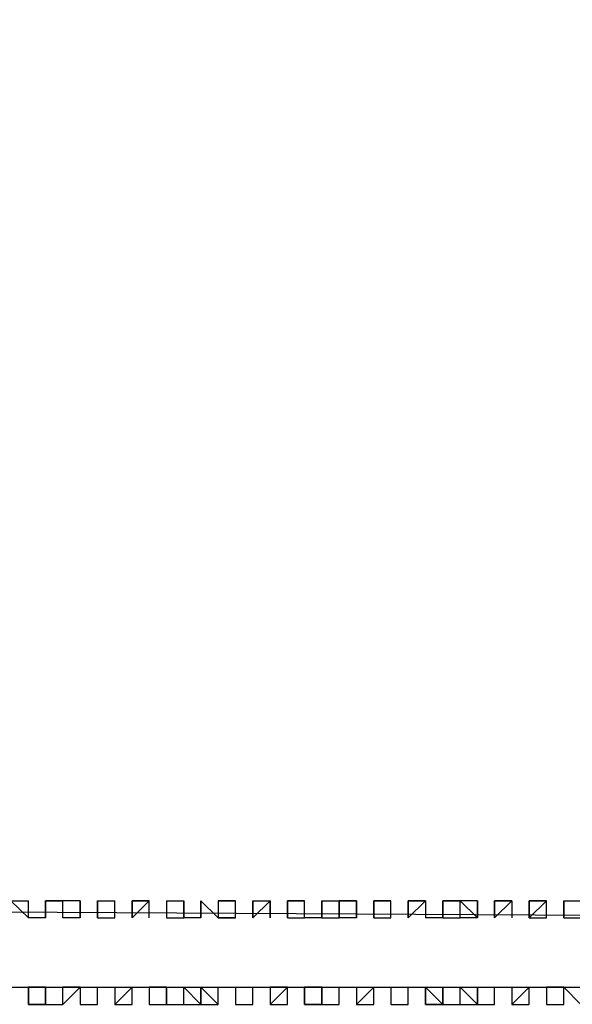
# Model space of a CAD drawing. Units: inches. Extents: x 27 to 273, y 42 to 168.
# Drawn here: x 97 to 98, y 156 to 157 of the extents above; entities that cross this region are included whole.
import ezdxf

# ---------------------------------------------------------------- set-up
doc = ezdxf.new("R2010")
doc.units = ezdxf.units.IN
doc.header["$MEASUREMENT"] = 0
doc.layers.add('Ebene 1', color=7, linetype='Continuous')

# ---------------------------------------------------------------- blocks, each defined once
blk = doc.blocks.new('block 2')
at = {"layer": 'Ebene 1', "color": 168, "lineweight": 25, "true_color": 0x070d0c}
for points in [[(151.5677, 157.1721), (147.1226, 156.9689), (142.7031, 156.7656), (138.2834, 156.5625), (133.8383, 156.4101), (129.3933, 156.2576), (124.9738, 156.156), (120.5287, 156.0544), (116.1092, 155.9529), (111.6642, 155.9021), (107.2191, 155.8766), (102.7996, 155.8513), (98.3545, 155.8513), (93.935, 155.8766), (89.49, 155.9021)], [(96.8559, 155.8766), (96.8559, 155.8766), (96.8814, 155.8766)], [(96.8559, 155.8513), (96.8559, 155.8766), (96.8814, 155.8513)], [(96.8814, 155.8513), (96.8814, 155.8766), (96.8814, 155.8766)], [(96.9067, 155.8766), (96.9067, 155.8513), (96.8814, 155.8513)], [(96.9067, 155.8766), (96.9067, 155.8513)], [(96.9067, 155.8513), (96.9067, 155.8513), (96.9067, 155.8766)], [(96.9067, 155.8766), (96.9067, 155.8766), (96.9322, 155.8766)], [(96.9067, 155.8513), (96.9067, 155.8766), (96.9322, 155.8766)], [(96.9322, 155.8513), (96.9322, 155.8513), (96.9322, 155.8766)], [(96.9576, 155.8766), (96.9322, 155.8766), (96.9322, 155.8766)], [(96.9576, 155.8513), (96.9576, 155.8513), (96.9576, 155.8766)], [(96.9576, 155.8766), (96.9576, 155.8513), (96.9576, 155.8513)], [(96.9831, 155.8766), (96.9831, 155.8513), (96.9831, 155.8513)], [(96.9831, 155.8766), (96.9831, 155.8766), (96.9831, 155.8513)], [(96.9831, 155.8513), (96.9831, 155.8766), (96.9831, 155.8766)], [(96.9831, 155.8766), (96.9831, 155.8766), (97.0084, 155.8766)], [(96.9831, 155.8766), (97.0084, 155.8766), (97.0084, 155.8766)], [(97.0084, 155.8513), (97.0084, 155.8766), (97.0084, 155.8766)], [(97.0339, 155.8766), (97.0339, 155.8766), (97.0339, 155.8513)], [(97.0339, 155.8766), (97.0339, 155.8513), (97.0339, 155.8513)], [(97.0339, 155.8513), (97.0339, 155.8513), (97.0339, 155.8766)], [(97.0339, 155.8766), (97.0339, 155.8766), (97.0592, 155.8766)], [(97.0339, 155.8513), (97.0592, 155.8766), (97.0592, 155.8766)], [(97.0592, 155.8513), (97.0592, 155.8513), (97.0592, 155.8766)], [(97.0845, 155.8766), (97.0845, 155.8513), (97.0845, 155.8513)], [(97.0845, 155.8766), (97.0845, 155.8766), (97.11, 155.8766)], [(97.11, 155.8513), (97.11, 155.8513), (97.11, 155.8766)], [(97.11, 155.8766), (97.11, 155.8513), (97.11, 155.8513)], [(97.1353, 155.8513), (97.11, 155.8513), (97.11, 155.8766)], [(97.1353, 155.8766), (97.1353, 155.8766), (97.1353, 155.8513)], [(97.1353, 155.8513), (97.1353, 155.8766), (97.1608, 155.8513)], [(97.1608, 155.8766), (97.1608, 155.8513), (97.1861, 155.8513)], [(97.1608, 155.8766), (97.1608, 155.8766), (97.1861, 155.8766)], [(97.1608, 155.8766), (97.1861, 155.8766), (97.1861, 155.8766)], [(97.1861, 155.8513), (97.1861, 155.8513), (97.1861, 155.8766)], [(97.2116, 155.8766), (97.2116, 155.8513), (97.2116, 155.8513)], [(97.2116, 155.8766), (97.2116, 155.8513), (97.2116, 155.8513)], [(97.2116, 155.8513), (97.2116, 155.8766), (97.2116, 155.8766)], [(97.2116, 155.8766), (97.2116, 155.8766), (97.237, 155.8766)], [(97.2116, 155.8513), (97.237, 155.8766), (97.237, 155.8513)], [(97.237, 155.8513), (97.237, 155.8766), (97.237, 155.8766)], [(97.2625, 155.8766), (97.2625, 155.8513)], [(97.2625, 155.8766), (97.2625, 155.8513), (97.2625, 155.8513)], [(97.2625, 155.8513), (97.2625, 155.8513), (97.2625, 155.8766)], [(97.2625, 155.8766), (97.2625, 155.8766), (97.2878, 155.8766)], [(97.2625, 155.8513), (97.2625, 155.8766), (97.2878, 155.8766)], [(97.2878, 155.8513), (97.2878, 155.8513), (97.2878, 155.8766)], [(97.3133, 155.8766), (97.3133, 155.8513), (97.3133, 155.8513)], [(97.3133, 155.8513), (97.3133, 155.8766), (97.3133, 155.8766)], [(97.3133, 155.8766), (97.3133, 155.8766), (97.3386, 155.8766)], [(97.3386, 155.8513), (97.3386, 155.8513), (97.3386, 155.8766)], [(97.3386, 155.8766), (97.3639, 155.8766), (97.3639, 155.8513)], [(97.3386, 155.8766), (97.3386, 155.8513), (97.3386, 155.8513)], [(97.3639, 155.8513), (97.3386, 155.8513), (97.3386, 155.8766)], [(97.3639, 155.8766), (97.3386, 155.8766), (97.3386, 155.8766)], [(97.3386, 155.8766), (97.3639, 155.8766), (97.3639, 155.8766)], [(97.3894, 155.8766), (97.3894, 155.8513), (97.3894, 155.8513)], [(97.3894, 155.8513), (97.3894, 155.8766), (97.3894, 155.8766)], [(97.3894, 155.8766), (97.3894, 155.8766), (97.4147, 155.8766)], [(97.3894, 155.8766), (97.4147, 155.8766), (97.4147, 155.8766)], [(97.4147, 155.8513), (97.4147, 155.8513), (97.4147, 155.8766)], [(97.4402, 155.8766), (97.4402, 155.8513), (97.4402, 155.8513)], [(97.4402, 155.8766), (97.4402, 155.8513), (97.4402, 155.8513)], [(97.4402, 155.8513), (97.4402, 155.8513), (97.4402, 155.8766)], [(97.4402, 155.8766), (97.4402, 155.8766), (97.4655, 155.8766)], [(97.4402, 155.8513), (97.4655, 155.8766), (97.4655, 155.8513)], [(97.491, 155.8766), (97.491, 155.8513)], [(97.491, 155.8513), (97.491, 155.8766), (97.491, 155.8766)], [(97.491, 155.8766), (97.491, 155.8766), (97.5164, 155.8766)], [(97.491, 155.8513), (97.491, 155.8766), (97.5164, 155.8766)], [(97.5164, 155.8513), (97.5164, 155.8513), (97.5164, 155.8766)], [(97.5418, 155.8513), (97.5164, 155.8766), (97.5164, 155.8766)], [(97.5418, 155.8513), (97.5418, 155.8513), (97.5418, 155.8766)], [(97.5418, 155.8766), (97.5418, 155.8513), (97.5418, 155.8513)], [(97.5672, 155.8766), (97.5672, 155.8513), (97.5672, 155.8513)], [(97.5672, 155.8766), (97.5672, 155.8513), (97.5672, 155.8513)], [(97.5672, 155.8513), (97.5672, 155.8513), (97.5672, 155.8766)], [(97.5672, 155.8766), (97.5927, 155.8766), (97.5927, 155.8766)], [(97.5672, 155.8513), (97.5927, 155.8766), (97.5927, 155.8513)], [(97.618, 155.8513), (97.618, 155.8766), (97.618, 155.8766)], [(97.618, 155.8766), (97.618, 155.8766), (97.6433, 155.8766)], [(97.618, 155.8513), (97.6433, 155.8766), (97.6433, 155.8766)], [(97.6433, 155.8513), (97.6433, 155.8513), (97.6433, 155.8766)], [(97.6688, 155.8766), (97.6688, 155.8513), (97.6688, 155.8513)], [(97.6688, 155.8766), (97.6688, 155.8513), (97.6688, 155.8513)], [(97.6688, 155.8513), (97.6688, 155.8513), (97.6688, 155.8766)], [(97.6688, 155.8766), (97.6688, 155.8766), (97.6941, 155.8766)], [(96.9576, 155.8513), (96.9322, 155.8513), (96.9322, 155.8513)], [(96.9831, 155.8513), (97.0084, 155.8513), (97.0084, 155.8513)], [(97.0845, 155.8513), (97.0845, 155.8513), (97.11, 155.8513)], [(97.1608, 155.8513), (97.1608, 155.8513)], [(97.1608, 155.8513), (97.1608, 155.8513)], [(97.1861, 155.8513), (97.1608, 155.8513), (97.1608, 155.8513)], [(97.2625, 155.8513), (97.2878, 155.8513), (97.2878, 155.8513)], [(97.3133, 155.8513), (97.2878, 155.8513), (97.2878, 155.8513)], [(97.3133, 155.8513), (97.3133, 155.8513), (97.3386, 155.8513)], [(97.3894, 155.8513), (97.3894, 155.8513)], [(97.3894, 155.8513), (97.4147, 155.8513), (97.4147, 155.8513)], [(97.491, 155.8513), (97.491, 155.8513), (97.4655, 155.8513)], [(97.491, 155.8513), (97.491, 155.8513), (97.5164, 155.8513)], [(97.5418, 155.8513), (97.5164, 155.8513), (97.5164, 155.8513)], [(97.5418, 155.8513), (97.5418, 155.8513)], [(97.5672, 155.8513), (97.5672, 155.8513)], [(97.618, 155.8513), (97.618, 155.8513)], [(97.618, 155.8513), (97.6433, 155.8513), (97.6433, 155.8513)], [(97.6688, 155.8513), (97.6688, 155.8513), (97.6941, 155.8513)], [(89.49, 155.8005), (95.205, 155.7497), (100.8946, 155.7497)], [(96.8814, 155.7243), (96.8814, 155.7243), (96.8814, 155.7497)], [(96.8814, 155.7497), (96.8814, 155.7243), (96.8814, 155.7243)], [(96.9067, 155.7243), (96.9067, 155.7497), (96.8814, 155.7497)], [(96.9067, 155.7497), (96.9067, 155.7497), (96.9067, 155.7243)], [(96.9067, 155.7243), (96.9067, 155.7497), (96.9067, 155.7497)], [(96.9067, 155.7497), (96.9322, 155.7497), (96.9322, 155.7497)], [(96.9322, 155.7243), (96.9322, 155.7497), (96.9322, 155.7497)], [(96.9322, 155.7243), (96.9322, 155.7243), (96.9576, 155.7497)], [(96.9576, 155.7497), (96.9322, 155.7497), (96.9322, 155.7497)], [(96.9576, 155.7497), (96.9576, 155.7497), (96.9576, 155.7243)], [(96.9576, 155.7497), (96.9576, 155.7497), (96.9831, 155.7497)], [(96.9576, 155.7243), (96.9831, 155.7243), (96.9831, 155.7497)], [(96.9831, 155.7243), (96.9831, 155.7497), (96.9831, 155.7497)], [(96.9831, 155.7243), (96.9831, 155.7497), (96.9831, 155.7497)], [(97.0084, 155.7497), (97.0084, 155.7497), (97.0084, 155.7243)], [(97.0084, 155.7243), (97.0084, 155.7243), (97.0339, 155.7497)], [(97.0339, 155.7243), (97.0339, 155.7243), (97.0339, 155.7497)], [(97.0339, 155.7243), (97.0339, 155.7497), (97.0339, 155.7497)], [(97.0339, 155.7243), (97.0339, 155.7497), (97.0339, 155.7497)], [(97.0845, 155.7243), (97.0845, 155.7497), (97.0592, 155.7497)], [(97.0592, 155.7497), (97.0592, 155.7497), (97.0592, 155.7243)], [(97.0845, 155.7497), (97.0845, 155.7497), (97.0592, 155.7497)], [(97.0845, 155.7497), (97.0845, 155.7497), (97.0845, 155.7243)], [(97.0845, 155.7243), (97.0845, 155.7243), (97.0845, 155.7497)], [(97.0845, 155.7497), (97.11, 155.7497), (97.11, 155.7497)], [(97.0845, 155.7243), (97.11, 155.7243), (97.11, 155.7497)], [(97.11, 155.7243), (97.11, 155.7497)], [(97.11, 155.7497), (97.11, 155.7497)], [(97.1353, 155.7243), (97.11, 155.7497), (97.11, 155.7497)], [(97.1353, 155.7497), (97.1353, 155.7243), (97.1353, 155.7243)], [(97.1353, 155.7243), (97.1353, 155.7497), (97.1353, 155.7497)], [(97.1353, 155.7497), (97.1608, 155.7243), (97.1608, 155.7497)], [(97.1608, 155.7243), (97.1608, 155.7497), (97.1608, 155.7497)], [(97.1608, 155.7243), (97.1608, 155.7243), (97.1608, 155.7497)], [(97.1608, 155.7243), (97.1608, 155.7243), (97.1608, 155.7497)], [(97.1861, 155.7497), (97.1861, 155.7497), (97.1861, 155.7243)], [(97.1861, 155.7497), (97.1861, 155.7497), (97.2116, 155.7497)], [(97.2116, 155.7243), (97.2116, 155.7497), (97.2116, 155.7497)], [(97.2116, 155.7243), (97.2116, 155.7497), (97.2116, 155.7497)], [(97.2116, 155.7243), (97.2116, 155.7497)], [(97.2116, 155.7243), (97.2116, 155.7497), (97.2116, 155.7497)], [(97.2625, 155.7497), (97.2625, 155.7497), (97.237, 155.7497)], [(97.237, 155.7497), (97.237, 155.7243), (97.237, 155.7243)], [(97.237, 155.7497), (97.237, 155.7243), (97.2625, 155.7497)], [(97.2625, 155.7243), (97.2625, 155.7243), (97.2625, 155.7497)], [(97.2625, 155.7243), (97.2625, 155.7497), (97.2625, 155.7497)], [(97.2625, 155.7243), (97.2625, 155.7243), (97.2625, 155.7497)], [(97.2878, 155.7243), (97.2878, 155.7497), (97.2878, 155.7497)], [(97.2878, 155.7497), (97.2878, 155.7497), (97.2878, 155.7243)], [(97.2878, 155.7497), (97.2878, 155.7497)], [(97.3133, 155.7243), (97.3133, 155.7497), (97.2878, 155.7497)], [(97.3133, 155.7497), (97.3133, 155.7497), (97.3133, 155.7243)], [(97.3133, 155.7243), (97.3133, 155.7497), (97.3133, 155.7497)], [(97.3133, 155.7497), (97.3386, 155.7497), (97.3386, 155.7497)], [(97.3133, 155.7243), (97.3386, 155.7243), (97.3386, 155.7497)], [(97.3386, 155.7243), (97.3386, 155.7497)], [(97.3386, 155.7243), (97.3386, 155.7497), (97.3639, 155.7497)], [(97.3386, 155.7243), (97.3386, 155.7497), (97.3386, 155.7497)], [(97.3639, 155.7497), (97.3639, 155.7243), (97.3639, 155.7243)], [(97.3639, 155.7497), (97.3639, 155.7497)], [(97.3639, 155.7497), (97.3639, 155.7243), (97.3894, 155.7497)], [(97.3894, 155.7243), (97.3894, 155.7243), (97.3894, 155.7497)], [(97.3894, 155.7243), (97.3894, 155.7243), (97.3894, 155.7497)], [(97.3894, 155.7243), (97.3894, 155.7243), (97.3894, 155.7497)], [(97.4147, 155.7497), (97.4147, 155.7497), (97.4147, 155.7243)], [(97.4147, 155.7497), (97.4147, 155.7497), (97.4402, 155.7497)], [(97.4402, 155.7243), (97.4402, 155.7497), (97.4402, 155.7497)], [(97.4402, 155.7243), (97.4402, 155.7497), (97.4402, 155.7497)], [(97.4402, 155.7243), (97.4402, 155.7497), (97.4402, 155.7497)], [(97.4655, 155.7497), (97.4655, 155.7497), (97.4655, 155.7243)], [(97.4655, 155.7243), (97.4655, 155.7243), (97.4655, 155.7497)], [(97.4655, 155.7243), (97.4655, 155.7243), (97.4655, 155.7497)], [(97.491, 155.7243), (97.491, 155.7243), (97.4655, 155.7497)], [(97.491, 155.7497), (97.491, 155.7243), (97.491, 155.7243)], [(97.491, 155.7243), (97.491, 155.7243), (97.491, 155.7497)], [(97.491, 155.7497), (97.5164, 155.7497), (97.5164, 155.7497)], [(97.5164, 155.7243), (97.5164, 155.7497), (97.5164, 155.7497)], [(97.5418, 155.7243), (97.5164, 155.7497), (97.5164, 155.7497)], [(97.5418, 155.7497), (97.5418, 155.7497), (97.5418, 155.7243)], [(97.5418, 155.7243), (97.5418, 155.7497), (97.5418, 155.7497)], [(97.5418, 155.7497), (97.5418, 155.7497), (97.5672, 155.7497)], [(97.5418, 155.7243), (97.5672, 155.7243), (97.5672, 155.7497)], [(97.5672, 155.7243), (97.5672, 155.7243), (97.5672, 155.7497)], [(97.5672, 155.7243), (97.5672, 155.7497), (97.5672, 155.7497)], [(97.5672, 155.7243), (97.5672, 155.7497), (97.5672, 155.7497)], [(97.5672, 155.7497), (97.5672, 155.7497)], [(97.5927, 155.7497), (97.5927, 155.7243), (97.5927, 155.7243)], [(97.5927, 155.7497), (97.5927, 155.7243), (97.618, 155.7497)], [(97.618, 155.7243), (97.618, 155.7243), (97.618, 155.7497)], [(97.618, 155.7243), (97.618, 155.7243), (97.618, 155.7497)], [(97.6688, 155.7243), (97.6688, 155.7497), (97.6433, 155.7497)], [(97.6433, 155.7497), (97.6433, 155.7497), (97.6433, 155.7243)], [(97.6688, 155.7497), (97.6688, 155.7497), (97.6941, 155.7243)], [(97.6688, 155.7243), (97.6688, 155.7497), (97.6688, 155.7497)], [(97.6688, 155.7243), (97.6688, 155.7497), (97.6688, 155.7497)], [(96.9067, 155.7243), (96.9067, 155.7243), (96.8814, 155.7243)], [(96.9067, 155.7243), (96.9322, 155.7243), (96.9322, 155.7243)], [(96.9576, 155.7243), (96.9831, 155.7243), (96.9831, 155.7243)], [(97.0084, 155.7243), (97.0339, 155.7243), (97.0339, 155.7243)], [(97.0592, 155.7243), (97.0592, 155.7243), (97.0845, 155.7243)], [(97.0592, 155.7243), (97.0845, 155.7243), (97.0845, 155.7243)], [(97.0845, 155.7243), (97.11, 155.7243), (97.11, 155.7243)], [(97.11, 155.7243), (97.1353, 155.7243), (97.1353, 155.7243)], [(97.1353, 155.7243), (97.1608, 155.7243), (97.1608, 155.7243)], [(97.1861, 155.7243), (97.2116, 155.7243), (97.2116, 155.7243)], [(97.1861, 155.7243), (97.2116, 155.7243), (97.2116, 155.7243)], [(97.2116, 155.7243), (97.2116, 155.7243)], [(97.237, 155.7243), (97.237, 155.7243), (97.2625, 155.7243)], [(97.2625, 155.7243), (97.2625, 155.7243)], [(97.3133, 155.7243), (97.3133, 155.7243), (97.2878, 155.7243)], [(97.3133, 155.7243), (97.3386, 155.7243), (97.3386, 155.7243)], [(97.3639, 155.7243), (97.3894, 155.7243), (97.3894, 155.7243)], [(97.4147, 155.7243), (97.4147, 155.7243), (97.4402, 155.7243)], [(97.4147, 155.7243), (97.4402, 155.7243), (97.4402, 155.7243)], [(97.4402, 155.7243), (97.4402, 155.7243)], [(97.4655, 155.7243), (97.4655, 155.7243)], [(97.491, 155.7243), (97.5164, 155.7243), (97.5164, 155.7243)], [(97.491, 155.7243), (97.5164, 155.7243), (97.5164, 155.7243)], [(97.5164, 155.7243), (97.5418, 155.7243), (97.5418, 155.7243)], [(97.5418, 155.7243), (97.5672, 155.7243), (97.5672, 155.7243)], [(97.5927, 155.7243), (97.5927, 155.7243), (97.618, 155.7243)], [(97.6433, 155.7243), (97.6433, 155.7243), (97.6688, 155.7243)], [(97.6433, 155.7243), (97.6433, 155.7243), (97.6688, 155.7243)]]:
    blk.add_lwpolyline(points, dxfattribs=at)
for points, knots in [([(96.9322, 155.8766), (96.9322, 155.8766), (96.9067, 155.8766), (96.9067, 155.8766), (96.9067, 155.8766), (96.9067, 155.8766), (96.9067, 155.8766), (96.9067, 155.8766), (96.9067, 155.8766), (96.9067, 155.8766), (96.9067, 155.8766), (96.9067, 155.8766), (96.9067, 155.8766), (96.9067, 155.8766), (96.9067, 155.8766), (96.9067, 155.8766), (96.9067, 155.8766), (96.9067, 155.8766), (96.9067, 155.8766), (96.9067, 155.8766), (96.9067, 155.8766), (96.9067, 155.8766), (96.9067, 155.8766), (96.9067, 155.8766), (96.9067, 155.8766), (96.9067, 155.8766), (96.9067, 155.8766), (96.9067, 155.8766), (96.9067, 155.8766), (96.9067, 155.8766), (96.9067, 155.8766), (96.9067, 155.8766), (96.9067, 155.8766), (96.9067, 155.8766), (96.9067, 155.8766), (96.9067, 155.8766), (96.9067, 155.8766)], [0, 0, 0, 0, 1, 1, 1, 2, 2, 2, 3, 3, 3, 4, 4, 4, 5, 5, 5, 6, 6, 6, 7, 7, 7, 8, 8, 8, 9, 9, 9, 10, 10, 10, 11, 11, 11, 12, 12, 12, 12]), ([(96.9576, 155.8766), (96.9576, 155.8766), (96.9576, 155.8766), (96.9576, 155.8766), (96.9576, 155.8766), (96.9576, 155.8766), (96.9576, 155.8766), (96.9576, 155.8766), (96.9576, 155.8766), (96.9576, 155.8766), (96.9576, 155.8766), (96.9576, 155.8766), (96.9576, 155.8766), (96.9576, 155.8766), (96.9576, 155.8766), (96.9576, 155.8766), (96.9576, 155.8766), (96.9576, 155.8766), (96.9576, 155.8766), (96.9576, 155.8766), (96.9576, 155.8766), (96.9576, 155.8766), (96.9576, 155.8766), (96.9576, 155.8766), (96.9576, 155.8766), (96.9576, 155.8766), (96.9576, 155.8766), (96.9576, 155.8766), (96.9576, 155.8766), (96.9322, 155.8766), (96.9322, 155.8766), (96.9322, 155.8766), (96.9322, 155.8766), (96.9322, 155.8766), (96.9322, 155.8766), (96.9322, 155.8766), (96.9322, 155.8766)], [0, 0, 0, 0, 1, 1, 1, 2, 2, 2, 3, 3, 3, 4, 4, 4, 5, 5, 5, 6, 6, 6, 7, 7, 7, 8, 8, 8, 9, 9, 9, 10, 10, 10, 11, 11, 11, 12, 12, 12, 12]), ([(97.0592, 155.8766), (97.0592, 155.8766), (97.0592, 155.8766), (97.0592, 155.8766), (97.0592, 155.8766), (97.0592, 155.8766), (97.0592, 155.8766), (97.0592, 155.8766), (97.0592, 155.8766), (97.0592, 155.8766), (97.0592, 155.8766), (97.0592, 155.8766), (97.0592, 155.8766), (97.0592, 155.8766), (97.0339, 155.8766), (97.0339, 155.8766), (97.0339, 155.8766), (97.0339, 155.8766), (97.0339, 155.8766), (97.0339, 155.8766), (97.0339, 155.8766), (97.0339, 155.8766), (97.0339, 155.8766), (97.0339, 155.8766), (97.0339, 155.8766), (97.0339, 155.8766), (97.0339, 155.8766), (97.0339, 155.8766), (97.0339, 155.8766), (97.0339, 155.8766), (97.0339, 155.8766), (97.0339, 155.8766), (97.0339, 155.8766), (97.0339, 155.8766)], [0, 0, 0, 0, 1, 1, 1, 2, 2, 2, 3, 3, 3, 4, 4, 4, 5, 5, 5, 6, 6, 6, 7, 7, 7, 8, 8, 8, 9, 9, 9, 10, 10, 10, 11, 11, 11, 11]), ([(97.1861, 155.8766), (97.1861, 155.8766), (97.1861, 155.8766), (97.1861, 155.8766), (97.1861, 155.8766), (97.1861, 155.8766), (97.1861, 155.8766), (97.1861, 155.8766), (97.1861, 155.8766), (97.1861, 155.8766), (97.1861, 155.8766), (97.1861, 155.8766), (97.1861, 155.8766), (97.1861, 155.8766), (97.1861, 155.8766), (97.1861, 155.8766), (97.1861, 155.8766), (97.1608, 155.8766), (97.1608, 155.8766), (97.1608, 155.8766), (97.1608, 155.8766), (97.1608, 155.8766), (97.1608, 155.8766), (97.1608, 155.8766), (97.1608, 155.8766), (97.1608, 155.8766), (97.1608, 155.8766), (97.1608, 155.8766), (97.1608, 155.8766), (97.1608, 155.8766), (97.1608, 155.8766), (97.1608, 155.8766), (97.1608, 155.8766), (97.1608, 155.8766), (97.1608, 155.8766), (97.1608, 155.8766), (97.1608, 155.8766)], [0, 0, 0, 0, 1, 1, 1, 2, 2, 2, 3, 3, 3, 4, 4, 4, 5, 5, 5, 6, 6, 6, 7, 7, 7, 8, 8, 8, 9, 9, 9, 10, 10, 10, 11, 11, 11, 12, 12, 12, 12]), ([(97.2878, 155.8766), (97.2878, 155.8766), (97.2878, 155.8766), (97.2878, 155.8766), (97.2878, 155.8766), (97.2878, 155.8766), (97.2878, 155.8766), (97.2878, 155.8766), (97.2878, 155.8766), (97.2878, 155.8766), (97.2878, 155.8766), (97.2625, 155.8766), (97.2625, 155.8766), (97.2625, 155.8766), (97.2625, 155.8766), (97.2625, 155.8766), (97.2625, 155.8766), (97.2625, 155.8766), (97.2625, 155.8766), (97.2625, 155.8766), (97.2625, 155.8766), (97.2625, 155.8766), (97.2625, 155.8766), (97.2625, 155.8766), (97.2625, 155.8766), (97.2625, 155.8766), (97.2625, 155.8766), (97.2625, 155.8766), (97.2625, 155.8766), (97.2625, 155.8766), (97.2625, 155.8766), (97.2625, 155.8766), (97.2625, 155.8766), (97.2625, 155.8766), (97.2625, 155.8766), (97.2625, 155.8766), (97.2625, 155.8766), (97.2625, 155.8766), (97.2625, 155.8766), (97.2625, 155.8766)], [0, 0, 0, 0, 1, 1, 1, 2, 2, 2, 3, 3, 3, 4, 4, 4, 5, 5, 5, 6, 6, 6, 7, 7, 7, 8, 8, 8, 9, 9, 9, 10, 10, 10, 11, 11, 11, 12, 12, 12, 13, 13, 13, 13]), ([(97.3639, 155.8766), (97.3639, 155.8766), (97.3639, 155.8766), (97.3639, 155.8766), (97.3639, 155.8766), (97.3639, 155.8766), (97.3639, 155.8766), (97.3639, 155.8766), (97.3639, 155.8766), (97.3639, 155.8766), (97.3639, 155.8766), (97.3639, 155.8766), (97.3639, 155.8766), (97.3639, 155.8766), (97.3639, 155.8766), (97.3639, 155.8766), (97.3639, 155.8766), (97.3639, 155.8766), (97.3639, 155.8766), (97.3639, 155.8766), (97.3639, 155.8766), (97.3639, 155.8766), (97.3639, 155.8766), (97.3639, 155.8766), (97.3639, 155.8766), (97.3639, 155.8766), (97.3639, 155.8766), (97.3639, 155.8766), (97.3639, 155.8766), (97.3639, 155.8766), (97.3639, 155.8766), (97.3639, 155.8766), (97.3386, 155.8766), (97.3386, 155.8766)], [0, 0, 0, 0, 1, 1, 1, 2, 2, 2, 3, 3, 3, 4, 4, 4, 5, 5, 5, 6, 6, 6, 7, 7, 7, 8, 8, 8, 9, 9, 9, 10, 10, 10, 11, 11, 11, 11]), ([(97.3639, 155.8513), (97.3639, 155.8513), (97.3639, 155.8766), (97.3639, 155.8766), (97.3639, 155.8766), (97.3639, 155.8513), (97.3639, 155.8513)], [0, 0, 0, 0, 1, 1, 1, 2, 2, 2, 2]), ([(97.4147, 155.8766), (97.4147, 155.8766), (97.4147, 155.8766), (97.4147, 155.8766), (97.4147, 155.8766), (97.4147, 155.8766), (97.4147, 155.8766), (97.4147, 155.8766), (97.4147, 155.8766), (97.4147, 155.8766), (97.4147, 155.8766), (97.4147, 155.8766), (97.4147, 155.8766), (97.4147, 155.8766), (97.4147, 155.8766), (97.4147, 155.8766), (97.4147, 155.8766), (97.3894, 155.8766), (97.3894, 155.8766), (97.3894, 155.8766), (97.3894, 155.8766), (97.3894, 155.8766), (97.3894, 155.8766), (97.3894, 155.8766), (97.3894, 155.8766), (97.3894, 155.8766), (97.3894, 155.8766), (97.3894, 155.8766), (97.3894, 155.8766), (97.3894, 155.8766), (97.3894, 155.8766), (97.3894, 155.8766), (97.3894, 155.8766), (97.3894, 155.8766), (97.3894, 155.8766), (97.3894, 155.8766), (97.3894, 155.8766)], [0, 0, 0, 0, 1, 1, 1, 2, 2, 2, 3, 3, 3, 4, 4, 4, 5, 5, 5, 6, 6, 6, 7, 7, 7, 8, 8, 8, 9, 9, 9, 10, 10, 10, 11, 11, 11, 12, 12, 12, 12]), ([(97.4655, 155.8766), (97.4655, 155.8766), (97.4655, 155.8766), (97.4655, 155.8766), (97.4655, 155.8766), (97.4655, 155.8766), (97.4655, 155.8766), (97.4655, 155.8766), (97.4655, 155.8766), (97.4655, 155.8766), (97.4655, 155.8766), (97.4655, 155.8766), (97.4655, 155.8766), (97.4655, 155.8766), (97.4655, 155.8766), (97.4655, 155.8766), (97.4655, 155.8766), (97.4402, 155.8766), (97.4402, 155.8766), (97.4402, 155.8766), (97.4402, 155.8766), (97.4402, 155.8766), (97.4402, 155.8766), (97.4402, 155.8766), (97.4402, 155.8766), (97.4402, 155.8766), (97.4402, 155.8766), (97.4402, 155.8766)], [0, 0, 0, 0, 1, 1, 1, 2, 2, 2, 3, 3, 3, 4, 4, 4, 5, 5, 5, 6, 6, 6, 7, 7, 7, 8, 8, 8, 9, 9, 9, 9]), ([(97.5164, 155.8766), (97.5164, 155.8766), (97.491, 155.8766), (97.491, 155.8766), (97.491, 155.8766), (97.491, 155.8766), (97.491, 155.8766), (97.491, 155.8766), (97.491, 155.8766), (97.491, 155.8766), (97.491, 155.8766), (97.491, 155.8766), (97.491, 155.8766), (97.491, 155.8766), (97.491, 155.8766), (97.491, 155.8766), (97.491, 155.8766), (97.491, 155.8766), (97.491, 155.8766), (97.491, 155.8766), (97.491, 155.8766), (97.491, 155.8766), (97.491, 155.8766), (97.491, 155.8766), (97.491, 155.8766), (97.491, 155.8766), (97.491, 155.8766), (97.491, 155.8766), (97.491, 155.8766), (97.491, 155.8766), (97.491, 155.8766), (97.491, 155.8766), (97.491, 155.8766), (97.491, 155.8766), (97.491, 155.8766), (97.491, 155.8766), (97.491, 155.8766), (97.491, 155.8766), (97.491, 155.8766), (97.491, 155.8766)], [0, 0, 0, 0, 1, 1, 1, 2, 2, 2, 3, 3, 3, 4, 4, 4, 5, 5, 5, 6, 6, 6, 7, 7, 7, 8, 8, 8, 9, 9, 9, 10, 10, 10, 11, 11, 11, 12, 12, 12, 13, 13, 13, 13]), ([(97.5418, 155.8766), (97.5418, 155.8766), (97.5418, 155.8766), (97.5418, 155.8766), (97.5418, 155.8766), (97.5418, 155.8766), (97.5418, 155.8766), (97.5418, 155.8766), (97.5418, 155.8766), (97.5418, 155.8766), (97.5418, 155.8766), (97.5418, 155.8766), (97.5418, 155.8766), (97.5418, 155.8766), (97.5418, 155.8766), (97.5418, 155.8766), (97.5418, 155.8766), (97.5418, 155.8766), (97.5418, 155.8766), (97.5418, 155.8766), (97.5418, 155.8766), (97.5418, 155.8766), (97.5418, 155.8766), (97.5418, 155.8766), (97.5418, 155.8766), (97.5418, 155.8766), (97.5164, 155.8766), (97.5164, 155.8766), (97.5164, 155.8766), (97.5164, 155.8766), (97.5164, 155.8766), (97.5164, 155.8766), (97.5164, 155.8766), (97.5164, 155.8766)], [0, 0, 0, 0, 1, 1, 1, 2, 2, 2, 3, 3, 3, 4, 4, 4, 5, 5, 5, 6, 6, 6, 7, 7, 7, 8, 8, 8, 9, 9, 9, 10, 10, 10, 11, 11, 11, 11]), ([(97.5927, 155.8766), (97.5927, 155.8766), (97.5927, 155.8766), (97.5927, 155.8766), (97.5927, 155.8766), (97.5927, 155.8766), (97.5927, 155.8766), (97.5927, 155.8766), (97.5927, 155.8766), (97.5927, 155.8766), (97.5927, 155.8766), (97.5927, 155.8766), (97.5927, 155.8766), (97.5927, 155.8766), (97.5927, 155.8766), (97.5927, 155.8766), (97.5927, 155.8766), (97.5927, 155.8766), (97.5927, 155.8766), (97.5927, 155.8766), (97.5927, 155.8766), (97.5927, 155.8766), (97.5927, 155.8766), (97.5927, 155.8766), (97.5927, 155.8766), (97.5927, 155.8766), (97.5672, 155.8766), (97.5672, 155.8766), (97.5672, 155.8766), (97.5672, 155.8766), (97.5672, 155.8766), (97.5672, 155.8766), (97.5672, 155.8766), (97.5672, 155.8766)], [0, 0, 0, 0, 1, 1, 1, 2, 2, 2, 3, 3, 3, 4, 4, 4, 5, 5, 5, 6, 6, 6, 7, 7, 7, 8, 8, 8, 9, 9, 9, 10, 10, 10, 11, 11, 11, 11]), ([(97.618, 155.8766), (97.618, 155.8766), (97.618, 155.8766), (97.618, 155.8766), (97.618, 155.8766), (97.618, 155.8766), (97.618, 155.8766), (97.618, 155.8766), (97.618, 155.8513), (97.618, 155.8513)], [0, 0, 0, 0, 1, 1, 1, 2, 2, 2, 3, 3, 3, 3]), ([(97.6433, 155.8766), (97.6433, 155.8766), (97.6433, 155.8766), (97.6433, 155.8766), (97.6433, 155.8766), (97.6433, 155.8766), (97.6433, 155.8766), (97.6433, 155.8766), (97.6433, 155.8766), (97.6433, 155.8766), (97.6433, 155.8766), (97.618, 155.8766), (97.618, 155.8766), (97.618, 155.8766), (97.618, 155.8766), (97.618, 155.8766), (97.618, 155.8766), (97.618, 155.8766), (97.618, 155.8766), (97.618, 155.8766), (97.618, 155.8766), (97.618, 155.8766), (97.618, 155.8766), (97.618, 155.8766), (97.618, 155.8766), (97.618, 155.8766), (97.618, 155.8766), (97.618, 155.8766), (97.618, 155.8766), (97.618, 155.8766), (97.618, 155.8766), (97.618, 155.8766), (97.618, 155.8766), (97.618, 155.8766), (97.618, 155.8766), (97.618, 155.8766), (97.618, 155.8766)], [0, 0, 0, 0, 1, 1, 1, 2, 2, 2, 3, 3, 3, 4, 4, 4, 5, 5, 5, 6, 6, 6, 7, 7, 7, 8, 8, 8, 9, 9, 9, 10, 10, 10, 11, 11, 11, 12, 12, 12, 12]), ([(96.8814, 155.7497), (96.8814, 155.7497), (96.8814, 155.7243), (96.8814, 155.7243), (96.8814, 155.7243), (96.8814, 155.7497), (96.8814, 155.7497)], [0, 0, 0, 0, 1, 1, 1, 2, 2, 2, 2]), ([(96.9831, 155.7243), (96.9831, 155.7243), (96.9831, 155.7243), (96.9831, 155.7243), (96.9831, 155.7243), (96.9831, 155.7243), (96.9831, 155.7243), (96.9831, 155.7243), (96.9831, 155.7243), (96.9831, 155.7243), (96.9831, 155.7243), (96.9831, 155.7243), (96.9831, 155.7243), (96.9831, 155.7243), (96.9831, 155.7497), (96.9831, 155.7497)], [0, 0, 0, 0, 1, 1, 1, 2, 2, 2, 3, 3, 3, 4, 4, 4, 5, 5, 5, 5]), ([(96.8814, 155.7243), (96.8814, 155.7243), (96.8814, 155.7243), (96.8814, 155.7243), (96.8814, 155.7243), (96.8814, 155.7243), (96.8814, 155.7243), (96.8814, 155.7243), (96.8814, 155.7243), (96.8814, 155.7243), (96.8814, 155.7243), (96.8814, 155.7243), (96.8814, 155.7243), (96.8814, 155.7243), (96.8814, 155.7243), (96.8814, 155.7243), (96.8814, 155.7243), (96.8814, 155.7243), (96.8814, 155.7243), (96.8814, 155.7243), (96.8814, 155.7243), (96.8814, 155.7243), (96.8814, 155.7243), (96.8814, 155.7243), (96.8814, 155.7243), (96.8814, 155.7243), (96.8814, 155.7243), (96.8814, 155.7243), (96.8814, 155.7243), (96.8814, 155.7243), (96.8814, 155.7243), (96.8814, 155.7243), (96.9067, 155.7243), (96.9067, 155.7243)], [0, 0, 0, 0, 1, 1, 1, 2, 2, 2, 3, 3, 3, 4, 4, 4, 5, 5, 5, 6, 6, 6, 7, 7, 7, 8, 8, 8, 9, 9, 9, 10, 10, 10, 11, 11, 11, 11]), ([(96.9067, 155.7243), (96.9067, 155.7243), (96.9067, 155.7243), (96.9067, 155.7243), (96.9067, 155.7243), (96.9322, 155.7243), (96.9322, 155.7243), (96.9322, 155.7243), (96.9322, 155.7243), (96.9322, 155.7243), (96.9322, 155.7243), (96.9322, 155.7243), (96.9322, 155.7243), (96.9322, 155.7243), (96.9322, 155.7243), (96.9322, 155.7243), (96.9322, 155.7243), (96.9322, 155.7243), (96.9322, 155.7243), (96.9322, 155.7243), (96.9322, 155.7243), (96.9322, 155.7243), (96.9322, 155.7243), (96.9322, 155.7243), (96.9322, 155.7243)], [0, 0, 0, 0, 1, 1, 1, 2, 2, 2, 3, 3, 3, 4, 4, 4, 5, 5, 5, 6, 6, 6, 7, 7, 7, 8, 8, 8, 8]), ([(96.9576, 155.7243), (96.9576, 155.7243), (96.9576, 155.7243), (96.9576, 155.7243), (96.9576, 155.7243), (96.9576, 155.7243), (96.9576, 155.7243), (96.9576, 155.7243), (96.9831, 155.7243), (96.9831, 155.7243), (96.9831, 155.7243), (96.9831, 155.7243), (96.9831, 155.7243), (96.9831, 155.7243), (96.9831, 155.7243), (96.9831, 155.7243), (96.9831, 155.7243), (96.9831, 155.7243), (96.9831, 155.7243), (96.9831, 155.7243), (96.9831, 155.7243), (96.9831, 155.7243), (96.9831, 155.7243), (96.9831, 155.7243), (96.9831, 155.7243), (96.9831, 155.7243), (96.9831, 155.7243), (96.9831, 155.7243), (96.9831, 155.7243), (96.9831, 155.7243), (96.9831, 155.7243), (96.9831, 155.7243), (96.9831, 155.7243), (96.9831, 155.7243), (96.9831, 155.7243), (96.9831, 155.7243), (96.9831, 155.7243), (96.9831, 155.7243), (96.9831, 155.7243), (96.9831, 155.7243)], [0, 0, 0, 0, 1, 1, 1, 2, 2, 2, 3, 3, 3, 4, 4, 4, 5, 5, 5, 6, 6, 6, 7, 7, 7, 8, 8, 8, 9, 9, 9, 10, 10, 10, 11, 11, 11, 12, 12, 12, 13, 13, 13, 13]), ([(97.0084, 155.7243), (97.0084, 155.7243), (97.0084, 155.7243), (97.0084, 155.7243), (97.0084, 155.7243), (97.0084, 155.7243), (97.0084, 155.7243), (97.0084, 155.7243), (97.0084, 155.7243), (97.0084, 155.7243), (97.0084, 155.7243), (97.0084, 155.7243), (97.0084, 155.7243), (97.0084, 155.7243), (97.0084, 155.7243), (97.0084, 155.7243), (97.0084, 155.7243), (97.0339, 155.7243), (97.0339, 155.7243), (97.0339, 155.7243), (97.0339, 155.7243), (97.0339, 155.7243), (97.0339, 155.7243), (97.0339, 155.7243), (97.0339, 155.7243), (97.0339, 155.7243), (97.0339, 155.7243), (97.0339, 155.7243), (97.0339, 155.7243), (97.0339, 155.7243), (97.0339, 155.7243), (97.0339, 155.7243), (97.0339, 155.7243), (97.0339, 155.7243), (97.0339, 155.7243), (97.0339, 155.7243), (97.0339, 155.7243)], [0, 0, 0, 0, 1, 1, 1, 2, 2, 2, 3, 3, 3, 4, 4, 4, 5, 5, 5, 6, 6, 6, 7, 7, 7, 8, 8, 8, 9, 9, 9, 10, 10, 10, 11, 11, 11, 12, 12, 12, 12]), ([(97.0592, 155.7243), (97.0592, 155.7243), (97.0592, 155.7243), (97.0592, 155.7243), (97.0592, 155.7243), (97.0592, 155.7243), (97.0592, 155.7243), (97.0592, 155.7243), (97.0592, 155.7243), (97.0592, 155.7243), (97.0592, 155.7243), (97.0845, 155.7243), (97.0845, 155.7243), (97.0845, 155.7243), (97.0845, 155.7243), (97.0845, 155.7243), (97.0845, 155.7243), (97.0845, 155.7243), (97.0845, 155.7243), (97.0845, 155.7243), (97.0845, 155.7243), (97.0845, 155.7243), (97.0845, 155.7243), (97.0845, 155.7243), (97.0845, 155.7243), (97.0845, 155.7243), (97.0845, 155.7243), (97.0845, 155.7243), (97.0845, 155.7243), (97.0845, 155.7243), (97.0845, 155.7243)], [0, 0, 0, 0, 1, 1, 1, 2, 2, 2, 3, 3, 3, 4, 4, 4, 5, 5, 5, 6, 6, 6, 7, 7, 7, 8, 8, 8, 9, 9, 9, 10, 10, 10, 10]), ([(97.1353, 155.7243), (97.1353, 155.7243), (97.1353, 155.7243), (97.1353, 155.7243), (97.1353, 155.7243), (97.1353, 155.7243), (97.1353, 155.7243), (97.1353, 155.7243), (97.1353, 155.7243), (97.1353, 155.7243), (97.1353, 155.7243), (97.1608, 155.7243), (97.1608, 155.7243), (97.1608, 155.7243), (97.1608, 155.7243), (97.1608, 155.7243), (97.1608, 155.7243), (97.1608, 155.7243), (97.1608, 155.7243), (97.1608, 155.7243), (97.1608, 155.7243), (97.1608, 155.7243), (97.1608, 155.7243), (97.1608, 155.7243), (97.1608, 155.7243)], [0, 0, 0, 0, 1, 1, 1, 2, 2, 2, 3, 3, 3, 4, 4, 4, 5, 5, 5, 6, 6, 6, 7, 7, 7, 8, 8, 8, 8]), ([(97.1861, 155.7243), (97.1861, 155.7243), (97.1861, 155.7243), (97.1861, 155.7243), (97.1861, 155.7243), (97.1861, 155.7243), (97.1861, 155.7243), (97.1861, 155.7243), (97.1861, 155.7243), (97.1861, 155.7243), (97.1861, 155.7243), (97.1861, 155.7243), (97.1861, 155.7243), (97.1861, 155.7243), (97.2116, 155.7243), (97.2116, 155.7243), (97.2116, 155.7243), (97.2116, 155.7243), (97.2116, 155.7243), (97.2116, 155.7243), (97.2116, 155.7243), (97.2116, 155.7243), (97.2116, 155.7243), (97.2116, 155.7243), (97.2116, 155.7243), (97.2116, 155.7243), (97.2116, 155.7243), (97.2116, 155.7243), (97.2116, 155.7243), (97.2116, 155.7243), (97.2116, 155.7243), (97.2116, 155.7243), (97.2116, 155.7243), (97.2116, 155.7243), (97.2116, 155.7243), (97.2116, 155.7243), (97.2116, 155.7243), (97.2116, 155.7243), (97.2116, 155.7243), (97.2116, 155.7243)], [0, 0, 0, 0, 1, 1, 1, 2, 2, 2, 3, 3, 3, 4, 4, 4, 5, 5, 5, 6, 6, 6, 7, 7, 7, 8, 8, 8, 9, 9, 9, 10, 10, 10, 11, 11, 11, 12, 12, 12, 13, 13, 13, 13]), ([(97.237, 155.7243), (97.237, 155.7243), (97.237, 155.7243), (97.237, 155.7243), (97.237, 155.7243), (97.237, 155.7243), (97.237, 155.7243), (97.237, 155.7243), (97.237, 155.7243), (97.237, 155.7243), (97.237, 155.7243), (97.237, 155.7243), (97.237, 155.7243), (97.237, 155.7243), (97.237, 155.7243), (97.237, 155.7243), (97.237, 155.7243), (97.237, 155.7243), (97.237, 155.7243), (97.237, 155.7243), (97.237, 155.7243), (97.237, 155.7243), (97.237, 155.7243), (97.237, 155.7243), (97.237, 155.7243), (97.237, 155.7243), (97.237, 155.7243), (97.237, 155.7243), (97.237, 155.7243), (97.2625, 155.7243), (97.2625, 155.7243)], [0, 0, 0, 0, 1, 1, 1, 2, 2, 2, 3, 3, 3, 4, 4, 4, 5, 5, 5, 6, 6, 6, 7, 7, 7, 8, 8, 8, 9, 9, 9, 10, 10, 10, 10]), ([(97.2878, 155.7243), (97.2878, 155.7243), (97.2878, 155.7243), (97.2878, 155.7243), (97.2878, 155.7243), (97.2878, 155.7243), (97.2878, 155.7243), (97.2878, 155.7243), (97.2878, 155.7243), (97.2878, 155.7243), (97.2878, 155.7243), (97.2878, 155.7243), (97.2878, 155.7243), (97.2878, 155.7243), (97.2878, 155.7243), (97.2878, 155.7243), (97.2878, 155.7243), (97.2878, 155.7243), (97.2878, 155.7243), (97.2878, 155.7243), (97.2878, 155.7243), (97.2878, 155.7243), (97.2878, 155.7243), (97.2878, 155.7243), (97.2878, 155.7243), (97.2878, 155.7243), (97.2878, 155.7243), (97.2878, 155.7243), (97.2878, 155.7243), (97.2878, 155.7243), (97.2878, 155.7243), (97.2878, 155.7243), (97.3133, 155.7243), (97.3133, 155.7243), (97.3133, 155.7243), (97.3133, 155.7243), (97.3133, 155.7243)], [0, 0, 0, 0, 1, 1, 1, 2, 2, 2, 3, 3, 3, 4, 4, 4, 5, 5, 5, 6, 6, 6, 7, 7, 7, 8, 8, 8, 9, 9, 9, 10, 10, 10, 11, 11, 11, 12, 12, 12, 12]), ([(97.3133, 155.7243), (97.3133, 155.7243), (97.3386, 155.7243), (97.3386, 155.7243), (97.3386, 155.7243), (97.3386, 155.7243), (97.3386, 155.7243), (97.3386, 155.7243), (97.3386, 155.7243), (97.3386, 155.7243), (97.3386, 155.7243), (97.3386, 155.7243), (97.3386, 155.7243), (97.3386, 155.7243), (97.3386, 155.7243), (97.3386, 155.7243), (97.3386, 155.7243), (97.3386, 155.7243), (97.3386, 155.7243), (97.3386, 155.7243), (97.3386, 155.7243), (97.3386, 155.7243), (97.3386, 155.7243), (97.3386, 155.7243), (97.3386, 155.7243), (97.3386, 155.7243), (97.3386, 155.7243), (97.3386, 155.7243), (97.3386, 155.7243), (97.3386, 155.7243), (97.3386, 155.7243), (97.3386, 155.7243), (97.3386, 155.7243), (97.3386, 155.7243), (97.3386, 155.7243), (97.3386, 155.7243), (97.3386, 155.7243), (97.3386, 155.7243), (97.3386, 155.7243), (97.3386, 155.7243)], [0, 0, 0, 0, 1, 1, 1, 2, 2, 2, 3, 3, 3, 4, 4, 4, 5, 5, 5, 6, 6, 6, 7, 7, 7, 8, 8, 8, 9, 9, 9, 10, 10, 10, 11, 11, 11, 12, 12, 12, 13, 13, 13, 13]), ([(97.3639, 155.7243), (97.3639, 155.7243), (97.3639, 155.7243), (97.3639, 155.7243), (97.3639, 155.7243), (97.3639, 155.7243), (97.3639, 155.7243), (97.3639, 155.7243), (97.3639, 155.7243), (97.3639, 155.7243), (97.3639, 155.7243), (97.3639, 155.7243), (97.3639, 155.7243), (97.3639, 155.7243), (97.3639, 155.7243), (97.3639, 155.7243), (97.3639, 155.7243), (97.3639, 155.7243), (97.3639, 155.7243), (97.3639, 155.7243), (97.3894, 155.7243), (97.3894, 155.7243), (97.3894, 155.7243), (97.3894, 155.7243), (97.3894, 155.7243)], [0, 0, 0, 0, 1, 1, 1, 2, 2, 2, 3, 3, 3, 4, 4, 4, 5, 5, 5, 6, 6, 6, 7, 7, 7, 8, 8, 8, 8]), ([(97.4147, 155.7243), (97.4147, 155.7243), (97.4147, 155.7243), (97.4147, 155.7243), (97.4147, 155.7243), (97.4147, 155.7243), (97.4147, 155.7243), (97.4147, 155.7243), (97.4147, 155.7243), (97.4147, 155.7243), (97.4147, 155.7243), (97.4147, 155.7243), (97.4147, 155.7243), (97.4147, 155.7243), (97.4147, 155.7243), (97.4147, 155.7243), (97.4147, 155.7243), (97.4147, 155.7243), (97.4147, 155.7243), (97.4147, 155.7243), (97.4402, 155.7243), (97.4402, 155.7243), (97.4402, 155.7243), (97.4402, 155.7243), (97.4402, 155.7243), (97.4402, 155.7243), (97.4402, 155.7243), (97.4402, 155.7243), (97.4402, 155.7243), (97.4402, 155.7243), (97.4402, 155.7243), (97.4402, 155.7243), (97.4402, 155.7243), (97.4402, 155.7243), (97.4402, 155.7243), (97.4402, 155.7243), (97.4402, 155.7243), (97.4402, 155.7243), (97.4402, 155.7243), (97.4402, 155.7243)], [0, 0, 0, 0, 1, 1, 1, 2, 2, 2, 3, 3, 3, 4, 4, 4, 5, 5, 5, 6, 6, 6, 7, 7, 7, 8, 8, 8, 9, 9, 9, 10, 10, 10, 11, 11, 11, 12, 12, 12, 13, 13, 13, 13]), ([(97.4655, 155.7243), (97.4655, 155.7243), (97.491, 155.7243), (97.491, 155.7243), (97.491, 155.7243), (97.491, 155.7243), (97.491, 155.7243), (97.491, 155.7243), (97.491, 155.7243), (97.491, 155.7243), (97.491, 155.7243), (97.491, 155.7243), (97.491, 155.7243), (97.491, 155.7243), (97.491, 155.7243), (97.491, 155.7243), (97.491, 155.7243), (97.491, 155.7243), (97.491, 155.7243)], [0, 0, 0, 0, 1, 1, 1, 2, 2, 2, 3, 3, 3, 4, 4, 4, 5, 5, 5, 6, 6, 6, 6]), ([(97.4655, 155.7243), (97.4655, 155.7243), (97.491, 155.7243), (97.491, 155.7243), (97.491, 155.7243), (97.4655, 155.7243), (97.4655, 155.7243)], [0, 0, 0, 0, 1, 1, 1, 2, 2, 2, 2]), ([(97.5418, 155.7243), (97.5418, 155.7243), (97.5418, 155.7243), (97.5418, 155.7243), (97.5418, 155.7243), (97.5418, 155.7243), (97.5418, 155.7243), (97.5418, 155.7243), (97.5418, 155.7243), (97.5418, 155.7243), (97.5418, 155.7243), (97.5672, 155.7243), (97.5672, 155.7243), (97.5672, 155.7243), (97.5672, 155.7243), (97.5672, 155.7243), (97.5672, 155.7243), (97.5672, 155.7243), (97.5672, 155.7243), (97.5672, 155.7243), (97.5672, 155.7243), (97.5672, 155.7243), (97.5672, 155.7243), (97.5672, 155.7243), (97.5672, 155.7243), (97.5672, 155.7243), (97.5672, 155.7243), (97.5672, 155.7243), (97.5672, 155.7243), (97.5672, 155.7243), (97.5672, 155.7243), (97.5672, 155.7243), (97.5672, 155.7243), (97.5672, 155.7243), (97.5672, 155.7243), (97.5672, 155.7243), (97.5672, 155.7243)], [0, 0, 0, 0, 1, 1, 1, 2, 2, 2, 3, 3, 3, 4, 4, 4, 5, 5, 5, 6, 6, 6, 7, 7, 7, 8, 8, 8, 9, 9, 9, 10, 10, 10, 11, 11, 11, 12, 12, 12, 12]), ([(97.5927, 155.7243), (97.5927, 155.7243), (97.5927, 155.7243), (97.5927, 155.7243), (97.5927, 155.7243), (97.5927, 155.7243), (97.5927, 155.7243), (97.5927, 155.7243), (97.5927, 155.7243), (97.5927, 155.7243), (97.5927, 155.7243), (97.5927, 155.7243), (97.5927, 155.7243), (97.5927, 155.7243), (97.5927, 155.7243), (97.5927, 155.7243), (97.5927, 155.7243), (97.5927, 155.7243), (97.5927, 155.7243), (97.5927, 155.7243), (97.5927, 155.7243), (97.5927, 155.7243), (97.5927, 155.7243), (97.618, 155.7243), (97.618, 155.7243)], [0, 0, 0, 0, 1, 1, 1, 2, 2, 2, 3, 3, 3, 4, 4, 4, 5, 5, 5, 6, 6, 6, 7, 7, 7, 8, 8, 8, 8]), ([(97.6433, 155.7243), (97.6433, 155.7243), (97.6433, 155.7243), (97.6433, 155.7243), (97.6433, 155.7243), (97.6433, 155.7243), (97.6433, 155.7243), (97.6433, 155.7243), (97.6433, 155.7243), (97.6433, 155.7243), (97.6433, 155.7243), (97.6433, 155.7243), (97.6433, 155.7243), (97.6433, 155.7243), (97.6433, 155.7243), (97.6433, 155.7243), (97.6433, 155.7243), (97.6433, 155.7243), (97.6433, 155.7243), (97.6433, 155.7243), (97.6433, 155.7243), (97.6433, 155.7243), (97.6433, 155.7243), (97.6688, 155.7243), (97.6688, 155.7243), (97.6688, 155.7243), (97.6688, 155.7243), (97.6688, 155.7243), (97.6688, 155.7243), (97.6688, 155.7243), (97.6688, 155.7243), (97.6688, 155.7243), (97.6688, 155.7243), (97.6688, 155.7243), (97.6688, 155.7243), (97.6688, 155.7243), (97.6688, 155.7243), (97.6688, 155.7243), (97.6688, 155.7243), (97.6688, 155.7243)], [0, 0, 0, 0, 1, 1, 1, 2, 2, 2, 3, 3, 3, 4, 4, 4, 5, 5, 5, 6, 6, 6, 7, 7, 7, 8, 8, 8, 9, 9, 9, 10, 10, 10, 11, 11, 11, 12, 12, 12, 13, 13, 13, 13])]:
    blk.add_open_spline(points, degree=3, knots=knots, dxfattribs=at)

msp = doc.modelspace()

# ---------------------------------------------------------------- block references
at = {"layer": 'Ebene 1'}
msp.add_blockref('block 2', (0, 0), dxfattribs=at)

doc.saveas('drawing.dxf')
